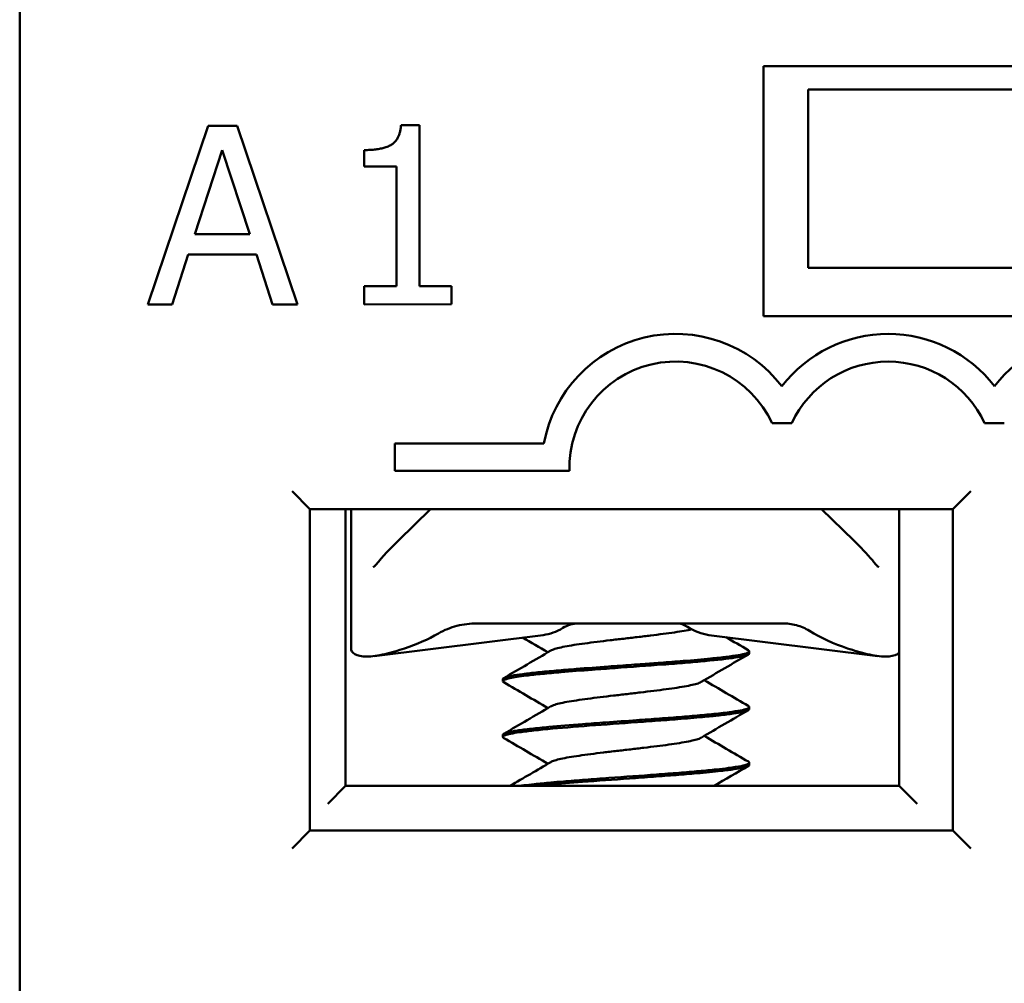
# Model space of a CAD drawing. Units: inches. Extents: x 0.05 to 2.15, y 0.02 to 1.67.
# Drawn here: x 0.85 to 0.87, y 0.6 to 0.62 of the extents above; entities that cross this region are included whole.
import ezdxf

# ---------------------------------------------------------------- set-up
doc = ezdxf.new("R2010")
doc.units = ezdxf.units.IN
doc.header["$LTSCALE"] = 0.1
doc.header["$MEASUREMENT"] = 0
doc.layers.add('Visible (ANSI)', color=7, linetype='Continuous', lineweight=50)

msp = doc.modelspace()

# ---------------------------------------------------------------- linework, layer by layer
at = {"layer": 'Visible (ANSI)'}
for p, q in [((0.8483377135446598, 0.6180859248077466), (0.8483377135446598, 0.5940810272212412)), ((0.8622210468779931, 0.6101859248077465), (0.8622210468779931, 0.6148525914744133)), ((0.8622210468779931, 0.6148525914744133), (0.8708877135446599, 0.6148525914744133)), ((0.8630543802113265, 0.6144192581410799), (0.8697210468779932, 0.6144192581410799)), ((0.8630543802113265, 0.6110859248077466), (0.8630543802113265, 0.6144192581410799)), ((0.851853701963255, 0.6137379015800155), (0.8507323123970115, 0.6104037844502554)), ((0.8523993528471571, 0.613738282516257), (0.851853701963255, 0.6137379015800155)), ((0.8535253966245097, 0.6104057343912145), (0.8523993528471571, 0.613738282516257)), ((0.8558002088646196, 0.6137514617353025), (0.8554544498886818, 0.6137512203499615)), ((0.8558023058997708, 0.6107476806318421), (0.8558002088646196, 0.6137514617353025)), ((0.8516038989387105, 0.6117144959408419), (0.8521160392554683, 0.6132842758489258)), ((0.8521160392554683, 0.6132842758489258), (0.8526330721405257, 0.6117152144393965)), ((0.8547659575403576, 0.6132861258411855), (0.8547661706383541, 0.6129808854952403)), ((0.8547661706383541, 0.6129808854952403), (0.8553712488462455, 0.6129813079195874)), ((0.8553712488462455, 0.6129813079195874), (0.855372808421848, 0.6107473807859887)), ((0.8526330721405257, 0.6117152144393965), (0.8516038989387105, 0.6117144959408419)), ((0.851180718568931, 0.6104040974968697), (0.8514826070639493, 0.6113362371988759)), ((0.8514826070639493, 0.6113362371988759), (0.8527548920457207, 0.6113371254214984)), ((0.8527548920457207, 0.6113371254214984), (0.8530580817585939, 0.6104054081438393)), ((0.8630543802113265, 0.6110859248077466), (0.8697210468779932, 0.6110859248077466)), ((0.855372808421848, 0.6107473807859887), (0.8547677302139568, 0.6107469583616416)), ((0.8547677302139568, 0.6107469583616416), (0.8547679678276519, 0.6104066018697027)), ((0.8563938778976647, 0.6107480936270742), (0.8558023058997708, 0.6107476806318421)), ((0.8563941155113598, 0.6104077371351355), (0.8563938778976647, 0.6107480936270742)), ((0.8507323123970115, 0.6104037844502554), (0.851180718568931, 0.6104040974968697)), ((0.8530580817585939, 0.6104054081438393), (0.8535253966245097, 0.6104057343912145)), ((0.8547679678276519, 0.6104066018697027), (0.8563941155113598, 0.6104077371351355)), ((0.8708877135446599, 0.6101859248077465), (0.8622210468779931, 0.6101859248077465)), ((0.862379999789648, 0.6081890213246167), (0.8627471294490501, 0.6081890213246167)), ((0.8663466664563145, 0.6081890213246167), (0.8667137961157166, 0.6081890213246167)), ((0.8553394156940382, 0.6078075914744133), (0.8553394156940382, 0.6072975914744133)), ((0.8581214138381486, 0.6078075914744133), (0.8553394156940382, 0.6078075914744133)), ((0.8553394156940382, 0.6072975914744133), (0.8585977490273716, 0.6072975914744133)), ((0.8534210468779933, 0.6069192581410798), (0.8537543802113265, 0.6065859248077464)), ((0.8657543802113264, 0.6065859248077464), (0.8660877135446597, 0.6069192581410798)), ((0.8537543802113264, 0.6005859248077466), (0.8537543802113264, 0.6065859248077464)), ((0.8537543802113264, 0.6065859248077464), (0.8657543802113264, 0.6065859248077464)), ((0.8544210468779931, 0.6014192581410799), (0.8544210468779931, 0.6065859248077466)), ((0.8545210468779934, 0.6058822629389535), (0.8545210468779934, 0.6065859248077464)), ((0.8560039737459701, 0.6065859248077466), (0.8554046934311516, 0.6060015929569113)), ((0.8639040669915011, 0.6060015929569114), (0.863304786676683, 0.6065859248077464)), ((0.8647543802113264, 0.6065859248077466), (0.8647543802113264, 0.6014192581410799)), ((0.8657543802113264, 0.6065859248077464), (0.8657543802113264, 0.6005859248077466)), ((0.8545210468779934, 0.6039869168176084), (0.8545210468779934, 0.6058822629389536)), ((0.8568736975018678, 0.6044525914744132), (0.8625685042868401, 0.6044525914744132)), ((0.8581075707673183, 0.6042356912886531), (0.8549529576561932, 0.6038438759977585)), ((0.8612011896553347, 0.6042356912886531), (0.86435580276646, 0.6038438759977585)), ((0.8619543782192003, 0.6039314176267745), (0.8619543782192003, 0.6038937867134951)), ((0.8573543822034526, 0.6034115097519719), (0.8573543822034526, 0.6033737763447808)), ((0.8619543782192003, 0.6028914718227413), (0.8619543782192003, 0.6028538785697)), ((0.8573543822034526, 0.6023714319794246), (0.8573543822034526, 0.602333762079342)), ((0.8619543782192003, 0.6018515396273465), (0.8619543782192003, 0.6018138172958781)), ((0.8540877135446597, 0.6010859248077466), (0.8544210468779931, 0.6014192581410799)), ((0.8647543802113264, 0.6014192581410799), (0.8544210468779931, 0.6014192581410799)), ((0.8647543802113264, 0.6014192581410799), (0.8650877135446599, 0.6010859248077466)), ((0.8537543802113265, 0.6005859248077466), (0.8534210468779933, 0.6002525914744132)), ((0.8657543802113264, 0.6005859248077466), (0.8537543802113264, 0.6005859248077466)), ((0.8657543802113264, 0.6005859248077466), (0.8660877135446597, 0.6002525914744132))]:
    msp.add_line(p, q, dxfattribs=at)
for centre, radius, start, end in [((0.8605802312860157, 0.6073556879912834), 0.0025, 37.50188298674521, 169.5858880596401), ((0.8645468979526825, 0.6073556879912834), 0.0025, 37.50188298674325, 142.4981170132567), ((0.868513564619349, 0.6073556879912834), 0.0025, 37.50188298674521, 142.4981170132567), ((0.8605802312860157, 0.6073556879912834), 0.0019833333333333, 24.84519872909468, 181.6785687884858), ((0.8645468979526825, 0.6073556879912834), 0.0019833333333333, 24.84519872909285, 155.1548012709053)]:
    msp.add_arc(centre, radius, start, end, dxfattribs=at)
for centre, major_axis, ratio, start_param, end_param in [((0.8542595062084387, 0.6058959671473263), (-0.0029894235325569, -4.47e-14), 0.7043953910006752, 2.006448025175455, 2.256256130953357), ((0.8580044643885578, 0.6058959671473872), (0, -0.0016666666666665), 0.7071067811865547, 0.0876006599732691, 0.4088587048476074), ((0.8613042960340949, 0.6058959671473872), (0, -0.0016666666666666), 0.7071067811865476, 5.844446223556184, 6.195584647206422), ((0.8650492542142441, 0.6058959671473703), (-0.0029894235326072, 2.46e-14), 0.7043953910045877, 0.8503037040454275, 1.135144628406137)]:
    msp.add_ellipse(centre, major_axis=major_axis, ratio=ratio, start_param=start_param, end_param=end_param, dxfattribs=at)
for points, degree in [([(0.8554544498886818, 0.6137512203499615), (0.8554330285349834, 0.6134810810634262), (0.855109015274296, 0.6132863653407038), (0.8547659575403576, 0.6132861258411855)], 2), ([(0.8549863004918682, 0.6055458594485618), (0.855111791766043, 0.605698951851474), (0.8552549092588702, 0.6058555488742915), (0.8554046934311516, 0.6060015929569113)], 3), ([(0.8581947255548953, 0.603912615523785), (0.8580381412080043, 0.6040047515998292), (0.8578813425046387, 0.6040965260272522), (0.8577244286068735, 0.6041881035332737)], 3), ([(0.8615174812350508, 0.6041964066369547), (0.8616569739364578, 0.6041149848683021), (0.8617965591753204, 0.6040337218970221), (0.8619361741977922, 0.6039525076503224)], 3), ([(0.8573721492477218, 0.6034322710732902), (0.8576651675468413, 0.6036026812528391), (0.8579580592663594, 0.6037733180065673), (0.8582501935816687, 0.6039452378166748)], 3), ([(0.8619369426191955, 0.6038735947413821), (0.8616437281415381, 0.6037029450284103), (0.8613506575026763, 0.6035320237895335), (0.8610583572923706, 0.6033598260878672)], 3), ([(0.858194731075338, 0.6028726149283115), (0.8579208022322804, 0.603033811072346), (0.8576462145144311, 0.6031939038976458), (0.8573714953967551, 0.6033537517023823)], 3), ([(0.8611140472547573, 0.6033926131618803), (0.8613876981702993, 0.603231771962934), (0.861661953726127, 0.6030719540132036), (0.86193632563991, 0.6029123322468604)], 3), ([(0.8573724564934009, 0.6023924845104159), (0.8576653522298965, 0.6025628329030147), (0.8579581328334244, 0.6027333815519411), (0.8582501696317218, 0.602905214353379)], 3), ([(0.8619370041354018, 0.6028335554984685), (0.8616437545395864, 0.6026629190027455), (0.8613506437376022, 0.6024920351540877), (0.8610583200186425, 0.6023198208386064)], 3), ([(0.8581947260324827, 0.6018326138701734), (0.8579208557551998, 0.6019937552759556), (0.857646339785947, 0.6021538228315122), (0.857371695735683, 0.6023136483307097)], 3), ([(0.8611140245668597, 0.6023526162759074), (0.8613877897410777, 0.6021917001964816), (0.8616621863922841, 0.6020318525558866), (0.8619366976190219, 0.6018722085541586)], 3), ([(0.8574873787811395, 0.6014192581410799), (0.8577419285298507, 0.601567421280159), (0.8579963221014745, 0.6017158480492028), (0.8582501657214757, 0.6018652162765611)], 3), ([(0.8619372605946242, 0.6017936968799619), (0.8617232119089495, 0.6016691646343681), (0.8615092417503696, 0.6015444923810094), (0.8612956025343814, 0.6014192581410799)], 3)]:
    msp.add_open_spline(points, degree=degree, dxfattribs=at)
for points, knots in [([(0.8639040669915011, 0.6060015929569115), (0.8640287333566427, 0.6058800394933294), (0.8641485291023007, 0.6057513381607567), (0.8642793996399124, 0.605597861590886), (0.864301161569735, 0.6055718422692214), (0.8643224599307849, 0.6055458594485618)], [0, 0, 0, 0, 0.0398032890419921, 0.0398032890419921, 0.0479197787651994, 0.0479197787651994, 0.0479197787651994, 0.0479197787651994]), ([(0.854935766630232, 0.6055018660244083), (0.8549395534388711, 0.6055038709674029), (0.8549445029775966, 0.6055069251159422), (0.8549557771653539, 0.6055151675463568), (0.8549622839223081, 0.6055206190462091), (0.8549746706559872, 0.6055325299455332), (0.8549806312846765, 0.6055389446728269), (0.854986301609294, 0.6055458608116276)], [0, 0, 0, 0, 0.0022720155921176, 0.0022720155921176, 0.0048452846575688, 0.0048452846575688, 0.0072496742933435, 0.0072496742933435, 0.0072496742933435, 0.0072496742933435]), ([(0.864322458805897, 0.6055458608207283), (0.8643291624373738, 0.6055376843601589), (0.8643362804723972, 0.605530196511449), (0.864348703264736, 0.6055187516719844), (0.8643540729176253, 0.6055143485460696), (0.8643643085647902, 0.605506873912518), (0.8643692078552099, 0.605503852304127), (0.8643729592818225, 0.6055018655654143)], [0, 0, 0, 0, 0.0028411514439835, 0.0028411514439835, 0.0049925449482097, 0.0049925449482097, 0.0072489318085118, 0.0072489318085118, 0.0072489318085118, 0.0072489318085118]), ([(0.8568736975018678, 0.6044525914740352), (0.856747611633364, 0.6044525886755017), (0.8566212424101479, 0.6044370454770779), (0.8563778304928129, 0.6043748480907318), (0.8562602517275784, 0.6043282698067465), (0.8561518981042073, 0.6042658576745854)], [-0.0573607447770225, -0.0573607447770225, -0.0573607447770225, -0.0573607447770225, -0.0285848573044309, -0.0285848573044309, 0, 0, 0, 0]), ([(0.8584729961842231, 0.604366675069549), (0.8585191513661259, 0.604394956071227), (0.8585672561267111, 0.6044164554469597), (0.8586658519053816, 0.6044453166801369), (0.8587161221636186, 0.6044525903801223), (0.8587665055586681, 0.6044525914742896)], [0, 0, 0, 0, 0.0162618276198656, 0.0162618276198656, 0.0325495427405914, 0.0325495427405914, 0.0325495427405914, 0.0325495427405914]), ([(0.8608036663609292, 0.60438715362077), (0.8607712702735089, 0.6044086516876435), (0.8607372844747002, 0.6044250302101202), (0.860667360086429, 0.6044470385587968), (0.8606316055904116, 0.6044525908879352), (0.8605957566232817, 0.6044525914743667)], [-0.023159798020712, -0.023159798020712, -0.023159798020712, -0.023159798020712, -0.0115901999644332, -0.0115901999644332, -6.121048327e-07, -6.121048327e-07, -6.121048327e-07, -6.121048327e-07]), ([(0.86256850428684, 0.6044525914742345), (0.8626574034516034, 0.6044525898229804), (0.8627465384209894, 0.6044411465709607), (0.8629183345820486, 0.6043950749381619), (0.863001381994342, 0.6043602897670804), (0.8630769672119138, 0.6043135468039404)], [9.999998694e-07, 9.999998694e-07, 9.999998694e-07, 9.999998694e-07, 0.0203233437582122, 0.0203233437582122, 0.0406822317022726, 0.0406822317022726, 0.0406822317022726, 0.0406822317022726]), ([(0.8582501935816687, 0.6039452378166748), (0.85825908616493, 0.6039504710643472), (0.8582907542717009, 0.6039655482007529), (0.8583711839596194, 0.6039904779857146), (0.8585070001898024, 0.604019909584395), (0.8586799869778445, 0.6040495338705061), (0.8588823301503588, 0.6040788971739783), (0.8591113165729897, 0.6041085661019207), (0.8593549086023022, 0.6041379089272945), (0.8596107411445281, 0.6041675740369368), (0.859865402823, 0.6041969449670793), (0.8601154176121383, 0.6042265578193553), (0.8603495421617191, 0.604256004388363), (0.8605620350915234, 0.604285523264131), (0.8607412533084591, 0.6043142866312455), (0.860837279672714, 0.6043331257672965), (0.8608779534778316, 0.6043421840778388)], [0.7486151423032601, 0.7486151423032601, 0.7486151423032601, 0.7486151423032601, 0.7500000359884258, 0.7526032220367345, 0.7552094800158478, 0.7578104156717456, 0.7604186765530712, 0.7630185339303097, 0.7656273903851963, 0.7682273413242325, 0.7708353843908704, 0.7734366008015204, 0.7760424128773415, 0.7786460670632254, 0.7812487966310387, 0.7836469242714889, 0.7836469242714889, 0.7836469242714889, 0.7836469242714889]), ([(0.8555210468779931, 0.6039869168176084), (0.8554012296229035, 0.6039476601231601), (0.8552733184274467, 0.6039085251747374), (0.8550261429198307, 0.6038509811034422), (0.8549078724552202, 0.6038345443934379), (0.8547200077383935, 0.6038345443934379), (0.8546413835932632, 0.6038509811034422), (0.8545436800458807, 0.6039085251747375), (0.854521187421033, 0.6039476601231603), (0.8545210468779934, 0.6039869168176084)], [0.0630568760113775, 0.0630568760113775, 0.0630568760113775, 0.0630568760113775, 0.0916529628646813, 0.0916529628646813, 0.12202028178257, 0.12202028178257, 0.1523876007004591, 0.1523876007004591, 0.1809836875537689, 0.1809836875537689, 0.1809836875537689, 0.1809836875537689]), ([(0.8573714953898492, 0.6033537513692373), (0.8573615047416412, 0.603359564108255), (0.8573558770646691, 0.6033653574994527), (0.8573528131659583, 0.6033800446665198), (0.8573606314485582, 0.6033890183901749), (0.857399801972982, 0.603408840952182), (0.857436488212415, 0.603419476275197), (0.8575612910135161, 0.603446230009492), (0.8576643736426816, 0.6034622480990199), (0.8578812701949928, 0.6034886292892399), (0.857980395463559, 0.6034992808868985), (0.8581988815030653, 0.6035207675455221), (0.858317728057935, 0.60353159307301), (0.8586245933589282, 0.603557539167273), (0.858819202572156, 0.6035723988787693), (0.8591629098505343, 0.6035984737265969), (0.8593065072720166, 0.6036089789734499), (0.8597527929774965, 0.6036407327469187), (0.8600562378479037, 0.6036628851326697), (0.8604878022570382, 0.6036949635767823), (0.8606262492444312, 0.603705913216002), (0.8608895714045498, 0.6037277684557723), (0.8610138352794807, 0.6037383619962843), (0.8613589028856155, 0.6037704351156488), (0.8615490968541143, 0.6037921484218625), (0.861758034125453, 0.603824208489474), (0.8618143671205039, 0.6038348169966176), (0.8618866367819235, 0.6038530040380304), (0.861909586417893, 0.6038604709726407), (0.8619448232390119, 0.6038765878359034), (0.8619543787312725, 0.6038851498828351), (0.8619543786035087, 0.6038938036606463)], [7.283248290187411, 7.283248290187411, 7.283248290187411, 7.283248290187411, 7.302058708397314, 7.302058708397314, 7.329926813355609, 7.329926813355609, 7.36481864670302, 7.36481864670302, 7.415211693579889, 7.415211693579889, 7.449361600293397, 7.449361600293397, 7.483514365295899, 7.483514365295899, 7.532033207399417, 7.532033207399417, 7.565417455720813, 7.565417455720813, 7.634673019550074, 7.634673019550074, 7.669069996789676, 7.669069996789676, 7.70345226347902, 7.70345226347902, 7.772113586315179, 7.772113586315179, 7.806108793979521, 7.806108793979521, 7.829662784303351, 7.829662784303351, 7.857452440430969, 7.857452440430969, 7.857452440430969, 7.857452440430969]), ([(0.8619361741618046, 0.6039524527727906), (0.861951711624126, 0.6039434428959297), (0.8619573373322177, 0.6039343954232621), (0.8619475798918173, 0.6039148687277875), (0.8619276019370602, 0.6039043382510508), (0.8618589491360017, 0.603882508414404), (0.8618104530668695, 0.6038716021409312), (0.8616865788454934, 0.6038502536244633), (0.8616115472348798, 0.6038395970621048), (0.8614381421965314, 0.6038180193434505), (0.8613403959761212, 0.6038073132939378), (0.8610786237346383, 0.6037815002195277), (0.8609053873455857, 0.6037665306027212), (0.8605829984849439, 0.603740169737608), (0.8604415946099143, 0.6037291375849008), (0.8601897739982581, 0.6037104711156861), (0.8600818617742808, 0.6037026948285649), (0.8599003695824311, 0.603689430733506), (0.8598275923196366, 0.6036840783094783), (0.8596113397229963, 0.6036682812111108), (0.8594677927367818, 0.6036581075126762), (0.8591189399245401, 0.6036331128606991), (0.8589171020151182, 0.6036175868407595), (0.8585953848355948, 0.6035924570751487), (0.8584705544457049, 0.6035824819989988), (0.8582298995027141, 0.603561313767807), (0.8581153371464566, 0.6035503890610985), (0.8579061670241943, 0.6035290058681178), (0.8578121249005953, 0.6035183997734228), (0.8576489634858747, 0.6034968768712023), (0.8575799759320831, 0.6034861544451436), (0.8574361977942109, 0.6034587170352133), (0.8573816370686701, 0.6034423127253208), (0.8573570215742593, 0.603420759449889), (0.8573543822538296, 0.6034161352241009), (0.857354382309756, 0.6034115276018701)], [0.5316679100125841, 0.5316679100125841, 0.5316679100125841, 0.5316679100125841, 0.5600918675106444, 0.5600918675106444, 0.5944456415086558, 0.5944456415086558, 0.6287773220040891, 0.6287773220040891, 0.6630519556224345, 0.6630519556224345, 0.6970050884510806, 0.6970050884510806, 0.7454740963672667, 0.7454740963672667, 0.7802845844019037, 0.7802845844019037, 0.8055264126955668, 0.8055264126955668, 0.8222545688533582, 0.8222545688533582, 0.8551021392728443, 0.8551021392728443, 0.9029781835547968, 0.9029781835547968, 0.9356429356726766, 0.9356429356726766, 0.9698237051647298, 0.9698237051647298, 1.004106105906854, 1.004106105906854, 1.038029879396107, 1.038029879396107, 1.091423570226808, 1.091423570226808, 1.106006502561453, 1.106006502561453, 1.106006502561453, 1.106006502561453]), ([(0.8647542104028758, 0.6039090047284893), (0.8647443113584005, 0.603898706360316), (0.8647321640163355, 0.6038891385563138), (0.8646673768293894, 0.6038509811034422), (0.8645887526842592, 0.603834544393438), (0.8644008879674323, 0.603834544393438), (0.8642826175028218, 0.6038509811034422), (0.8640354419952059, 0.6039085251747376), (0.863907530799749, 0.6039476601231605), (0.8637877135446592, 0.6039869168176086)], [0.0829216687331116, 0.0829216687331116, 0.0829216687331116, 0.0829216687331116, 0.0916529628646805, 0.0916529628646805, 0.122020281782569, 0.122020281782569, 0.1523876007004583, 0.1523876007004583, 0.1809836875537934, 0.1809836875537934, 0.1809836875537934, 0.1809836875537934]), ([(0.8582501696317217, 0.602905214353379), (0.8582631623434146, 0.6029128591915003), (0.8583032204672928, 0.6029304034591674), (0.858400516211503, 0.60295761554482), (0.8585463983795163, 0.6029872003668117), (0.8587266075182441, 0.6030166820355944), (0.8589364274736189, 0.6030461644967703), (0.8591696231626356, 0.603075748605575), (0.8594167006903798, 0.6031051402972959), (0.859673509560457, 0.6031347929045185), (0.8599270595604512, 0.6031641399072852), (0.8601747498302547, 0.6031938130035928), (0.8604033621075565, 0.6032231638182308), (0.8606103333324664, 0.6032528087803195), (0.860785584774155, 0.6032822118978974), (0.8609256560485579, 0.6033117810919011), (0.8610130672076568, 0.6033376310785153), (0.8610478552344851, 0.6033536391945057), (0.8610583572923706, 0.6033598260878672)], [0.6568313356975013, 0.6568313356975013, 0.6568313356975013, 0.6568313356975013, 0.6588525903431562, 0.6614600478819244, 0.664061946602932, 0.6666666975246898, 0.6692714249026186, 0.6718733392140055, 0.674480774733218, 0.6770810247594015, 0.6796897592801614, 0.6822895169627892, 0.6848981432215662, 0.687498580388971, 0.6901056859680021, 0.6927079746959814, 0.6953121714195616, 0.6969508668470727, 0.6969508668470727, 0.6969508668470727, 0.6969508668470727]), ([(0.8573716953557072, 0.6023136418182885), (0.8573551832906504, 0.6023232505498605), (0.8573504579352658, 0.6023327636062425), (0.8573663004133385, 0.6023544820656634), (0.8573923707597213, 0.6023664313328811), (0.8574546665160776, 0.6023832176731913), (0.8574772935246093, 0.6023883831681074), (0.8575486082171245, 0.6024028144620905), (0.8576039685065744, 0.6024122996496116), (0.8577454879917091, 0.6024326602697081), (0.857835104672597, 0.6024432641273112), (0.8580414192564115, 0.6024655063864423), (0.8581584891951678, 0.6024771801295126), (0.8585240243272974, 0.6025098809009931), (0.8587943664860433, 0.6025309441988616), (0.8593740475293238, 0.6025741073388761), (0.8596783442012419, 0.6025953179187825), (0.8601254940785386, 0.6026281454252361), (0.8602713976061869, 0.6026388181778499), (0.8604838871051983, 0.6026548108666098), (0.86055368464752, 0.6026601811646306), (0.860785551705527, 0.6026787399494205), (0.8609396894657713, 0.6026919254612793), (0.8611944551153774, 0.6027149318267182), (0.8612990533440338, 0.6027252786019317), (0.8614913718137833, 0.6027467734991442), (0.8615779340320269, 0.6027574844173526), (0.8618013207156199, 0.6027894613461617), (0.8618977668087336, 0.6028114175340809), (0.8619482086976198, 0.602839864508134), (0.8619543781948397, 0.6028468603626254), (0.8619543782083681, 0.6028538800483947)], [6.177720068319309, 6.177720068319309, 6.177720068319309, 6.177720068319309, 6.20866656578764, 6.20866656578764, 6.246145126133085, 6.246145126133085, 6.262923942698779, 6.262923942698779, 6.292324407937889, 6.292324407937889, 6.327198724829388, 6.327198724829388, 6.363457828316492, 6.363457828316492, 6.431453424863791, 6.431453424863791, 6.500633391198831, 6.500633391198831, 6.534966617844331, 6.534966617844331, 6.552219423872213, 6.552219423872213, 6.593545453672175, 6.593545453672175, 6.626643134155144, 6.626643134155144, 6.66089358303135, 6.66089358303135, 6.729915405405272, 6.729915405405272, 6.752227863752234, 6.752227863752234, 6.752227863752234, 6.752227863752234]), ([(0.8619363258654074, 0.6029123422887216), (0.861947764358806, 0.6029056929620281), (0.8619537849927285, 0.6028990409929313), (0.8619552385564817, 0.6028817118273705), (0.8619415056780786, 0.6028710960755159), (0.8618568229585896, 0.6028386964330226), (0.8617430312774425, 0.6028171107488395), (0.8614832983010012, 0.6027832922465928), (0.8613720654995143, 0.6027706287014469), (0.8611365901130653, 0.6027469967915909), (0.8610160789203725, 0.6027363329205534), (0.8608241013632062, 0.6027200298662634), (0.8607592201314442, 0.6027145833885122), (0.8605603857651514, 0.6026982820185562), (0.8604219295229492, 0.6026876333825274), (0.8601396586500406, 0.602666860839066), (0.8599966789244323, 0.6026563912367086), (0.8596594425327628, 0.6026316690609516), (0.8594653539025163, 0.6026181051248493), (0.859126893770958, 0.6025934728308373), (0.8589820201997816, 0.6025825135978649), (0.8586157179718291, 0.602554292016169), (0.8584043495194867, 0.6025372205582399), (0.8580967836276084, 0.6025087682475215), (0.857987667653942, 0.6024977013827675), (0.8577885599795312, 0.602475463534131), (0.857699964941815, 0.6024643582564937), (0.8575540243625962, 0.6024418570351019), (0.8574959385795942, 0.6024307364874537), (0.857408800217645, 0.6024092585171759), (0.8573796641896645, 0.6023986565336603), (0.857357970266517, 0.6023822470235001), (0.8573543823134601, 0.6023768402925419), (0.8573543824126607, 0.6023714739003287)], [1.636329770554748, 1.636329770554748, 1.636329770554748, 1.636329770554748, 1.65729995769502, 1.65729995769502, 1.691597665537616, 1.691597665537616, 1.760392256923191, 1.760392256923191, 1.800132999059701, 1.800132999059701, 1.835127533572724, 1.835127533572724, 1.852212848765931, 1.852212848765931, 1.886173158313513, 1.886173158313513, 1.919390604800234, 1.919390604800234, 1.963716651237943, 1.963716651237943, 1.998012346462266, 1.998012346462266, 2.053416116654432, 2.053416116654432, 2.088322334357414, 2.088322334357414, 2.124521511192023, 2.124521511192023, 2.159296516466476, 2.159296516466476, 2.193707671123753, 2.193707671123753, 2.210712804180097, 2.210712804180097, 2.210712804180097, 2.210712804180097]), ([(0.8582501657214757, 0.6018652162765611), (0.8582505333142174, 0.6018654325777478), (0.8582677595472977, 0.6018754707872516), (0.8583173817626089, 0.601895455499612), (0.8584324423355651, 0.6019247983656575), (0.8585877592005099, 0.601954467489623), (0.8587750102272332, 0.6019838303675528), (0.8589920577233975, 0.602013455246517), (0.8592284876388621, 0.6020428861067355), (0.8594793762871717, 0.602072422328317), (0.859735769568547, 0.6021019577734027), (0.8599886676133817, 0.6021313893720834), (0.8602326534568931, 0.6021610136581942), (0.8604561555691862, 0.6021903769616666), (0.8606565131213738, 0.6022200458896088), (0.8608230525399356, 0.6022493887149827), (0.8609541286665768, 0.602279053824625), (0.8610248102382474, 0.6023024009923129), (0.8610519020558278, 0.6023160398759227), (0.8610583200186424, 0.6023198208386064)], [0.5650487594497356, 0.5650487594497356, 0.5650487594497356, 0.5650487594497356, 0.5651060220380787, 0.5677059777469584, 0.570314832652624, 0.5729146866219402, 0.5755229633791461, 0.5781238874814347, 0.5807301704052513, 0.5833333368632332, 0.5859365229115678, 0.5885427808906812, 0.5911437165465788, 0.5937519774279046, 0.5963518348051429, 0.5989606912600295, 0.6015606421990656, 0.6041686852657036, 0.6051682898690826, 0.6051682898690826, 0.6051682898690826, 0.6051682898690826]), ([(0.861936697627728, 0.6018722041660332), (0.8619430527838936, 0.6018685075352803), (0.8619477029627224, 0.6018647982624299), (0.8619592245151748, 0.601850139645875), (0.8619530233934145, 0.6018392329775302), (0.8619182709572523, 0.6018214219839239), (0.8618980186340756, 0.6018143741402604), (0.8618519826153296, 0.6018018711302265), (0.86182911141508, 0.60179650131085), (0.861741917594966, 0.6017786611212202), (0.8616632585590577, 0.601766631734534), (0.8614985818591572, 0.6017454646585915), (0.8614202509461995, 0.601736200923059), (0.8612365202009375, 0.6017165925969725), (0.8611292841726104, 0.6017065203932314), (0.860895661484084, 0.6016859153615025), (0.8607694231542314, 0.6016751707479955), (0.8605031929636252, 0.6016538027003177), (0.8603636969026336, 0.6016433599577562), (0.8599313841175565, 0.6016114613773844), (0.8596308840236531, 0.6015898829422958), (0.859184926323947, 0.6015576812583427), (0.8590367033284442, 0.6015468503773154), (0.8587508914612975, 0.6015248484065518), (0.8586138919088346, 0.6015139229552438), (0.8584027196049632, 0.6014964895611498), (0.8583243749346872, 0.6014898121378855), (0.8581383993298942, 0.6014728586638071), (0.8580353547583607, 0.6014624668464567), (0.8578733092854955, 0.601445042794535), (0.8578101193900902, 0.6014378577127147), (0.8577230163738903, 0.6014268326074668), (0.857695018373019, 0.6014230494089114), (0.8576685727800557, 0.6014192425304127)], [2.741279673281132, 2.741279673281132, 2.741279673281132, 2.741279673281132, 2.753059896346442, 2.753059896346442, 2.787573260324857, 2.787573260324857, 2.810423434611188, 2.810423434611188, 2.827220959917879, 2.827220959917879, 2.866411923416796, 2.866411923416796, 2.895277247522419, 2.895277247522419, 2.928068682064343, 2.928068682064343, 2.961670396660069, 2.961670396660069, 2.995580034884557, 2.995580034884557, 3.063936011245685, 3.063936011245685, 3.098823361580232, 3.098823361580232, 3.133383015494502, 3.133383015494502, 3.155057114536085, 3.155057114536085, 3.187233561149791, 3.187233561149791, 3.210711437055924, 3.210711437055924, 3.222738595675993, 3.222738595675993, 3.222738595675993, 3.222738595675993]), ([(0.8579844661460663, 0.601419284711083), (0.8580623963158183, 0.6014274392644396), (0.8581463299841866, 0.6014357259331976), (0.8584186417038008, 0.6014609422488049), (0.8586223882009706, 0.6014769757301476), (0.8591204429820878, 0.6015158733856831), (0.8594191206589945, 0.6015367828341999), (0.8598687996807047, 0.6015694681756494), (0.8600178144865239, 0.6015802293220002), (0.8603092211808707, 0.6016015896894702), (0.8604509483632492, 0.6016122456903591), (0.8607225487368383, 0.6016336726018063), (0.8608518513108103, 0.6016444344550727), (0.8611395156623787, 0.6016696582406982), (0.8612896564069294, 0.6016839116803991), (0.8615125559426161, 0.6017092754376935), (0.861594671942967, 0.601719735267097), (0.8617344763032976, 0.6017401436662608), (0.8617921301077318, 0.6017503755035452), (0.8618839542231771, 0.6017716968474554), (0.8619169716158765, 0.601782350975903), (0.8619481973619914, 0.6017997870276872), (0.8619543779830398, 0.6018067843222537), (0.8619543776305733, 0.6018138103585816)], [5.226484768945645, 5.226484768945645, 5.226484768945645, 5.226484768945645, 5.252496242795279, 5.252496242795279, 5.305844125796872, 5.305844125796872, 5.374658809454657, 5.374658809454657, 5.409026741500477, 5.409026741500477, 5.443195749555284, 5.443195749555284, 5.477176152128717, 5.477176152128717, 5.523727860156429, 5.523727860156429, 5.556936833709452, 5.556936833709452, 5.589749171327458, 5.589749171327458, 5.623771512485307, 5.623771512485307, 5.646190523599094, 5.646190523599094, 5.646190523599094, 5.646190523599094])]:
    msp.add_open_spline(points, degree=3, knots=knots, dxfattribs=at)

doc.saveas('drawing.dxf')
